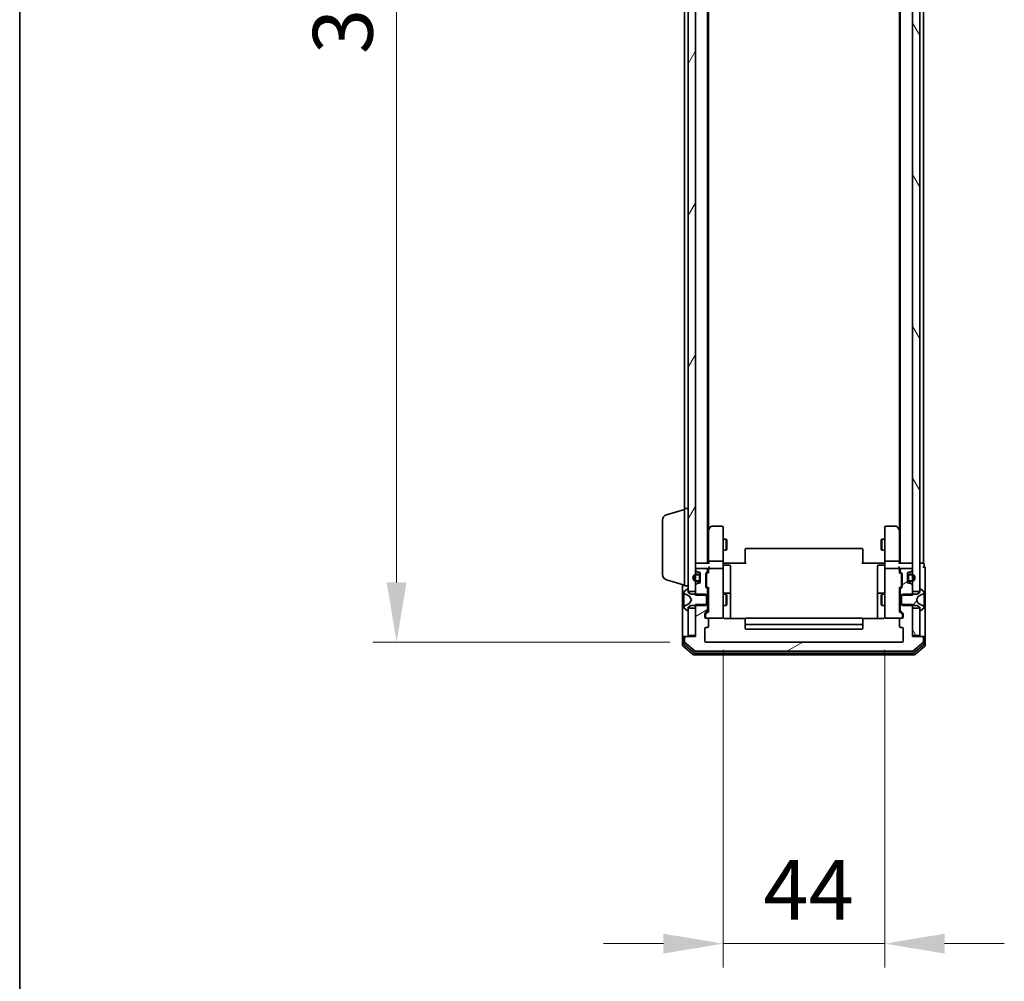
# Model space of a CAD drawing. Units: millimetres. Extents: x 10 to 8140, y 5 to 1832.
# Drawn here: x 280 to 548, y 801 to 1063 of the extents above; entities that cross this region are included whole.
import ezdxf

# ---------------------------------------------------------------- set-up
doc = ezdxf.new("R2010")
doc.units = ezdxf.units.MM
doc.header["$LTSCALE"] = 0.666667
doc.layers.get('Defpoints').update_dxf_attribs({"lineweight": 25})
for name, color, linetype, lineweight in [('Border (ISO)', 7, 'Continuous', 35), ('Dimension (ISO)', 7, 'Continuous', 18), ('Dimension (ISO) @ 1', 7, 'Continuous', 18), ('Visible (ISO)', 7, 'Continuous', 35)]:
    doc.layers.add(name, color=color, linetype=linetype, lineweight=lineweight)
doc.layers.add('Hatch (ISO)', color=1, linetype='Continuous', lineweight=18, true_color=0xff0000)
doc.styles.add('Note Text (TK)', font='txt')
doc.dimstyles.new('Default - Method 1b (TK)', dxfattribs={"dimscale": 0.666667, "dimtxt": 2.5, "dimasz": 2.5, "dimexe": 1, "dimexo": 1.5, "dimgap": 1, "dimtad": 1, "dimtoh": 1, "dimrnd": 1e-08, "dimdsep": 46, "dimtxsty": 'Note Text (TK)', "dimcen": 0.09, "dimdle": 5, "dimclrd": 100, "dimclre": 100, "dimclrt": 7, "dimadec": 1, "dimazin": 1, "dimtfac": 1, "dimtmove": 0, "dimatfit": 3, "dimfxl": 0, "dimtolj": 1, "dimlwd": -1, "dimlwe": -1, "dimarcsym": 0})
pattern_1 = [(120.0002, (186.083, -46.667), (-17.87257, -10.3188), [])]
pattern_2 = [(30, (186.083, -46.667), (-10.31876, 17.8726), [])]

# ---------------------------------------------------------------- blocks, each defined once
blk = doc.blocks.new('図面枠 tk図枠')
at = {"layer": 'Border (ISO)'}
blk.add_line((14.5, 289), (14.5, 8), dxfattribs=at)
blk = doc.blocks.new('*D28')
at = {"layer": 'Defpoints', "color": 0, "transparency": 16777216}
for p in [(466.97, 1246.31), (382.86, 893.31), (466.97, 893.31)]:
    blk.add_point(p, dxfattribs=at)
at = {"layer": 'Dimension (ISO)', "color": 100, "transparency": 16777216}
for p, q in [((457.22, 1246.31), (376.36, 1246.31)), ((382.86, 1230.06), (382.86, 909.56)), ((457.22, 893.31), (376.36, 893.31))]:
    blk.add_line(p, q, dxfattribs=at)
for points in [[(380.15, 1230.06), (385.56, 1230.06), (382.86, 1246.31)], [(380.15, 909.56), (385.56, 909.56), (382.86, 893.31)]]:
    blk.add_solid(points, dxfattribs=at)
at = {"layer": 'Dimension (ISO)', "color": 7, "transparency": 16777216, "insert": (368.23, 1053.28), "char_height": 16.25, "attachment_point": 4, "rotation": 90, "style": 'Note Text (TK)'}
blk.add_mtext('\\A1;353', dxfattribs=at)
blk = doc.blocks.new('*D29')
at = {"layer": 'Defpoints', "color": 0, "transparency": 16777216}
for p in [(471.67, 900.99), (515.67, 900.99), (515.67, 811.28)]:
    blk.add_point(p, dxfattribs=at)
at = {"layer": 'Dimension (ISO)', "color": 100, "transparency": 16777216}
for p, q in [((471.67, 891.24), (471.67, 804.78)), ((515.67, 891.24), (515.67, 804.78)), ((455.42, 811.28), (439.17, 811.28)), ((471.67, 811.28), (515.67, 811.28)), ((531.92, 811.28), (548.17, 811.28))]:
    blk.add_line(p, q, dxfattribs=at)
for points in [[(455.42, 813.99), (455.42, 808.58), (471.67, 811.28)], [(531.92, 813.99), (531.92, 808.58), (515.67, 811.28)]]:
    blk.add_solid(points, dxfattribs=at)
at = {"layer": 'Dimension (ISO)', "color": 7, "transparency": 16777216, "insert": (482.63, 825.91), "char_height": 16.25, "attachment_point": 4, "style": 'Note Text (TK)'}
blk.add_mtext('\\A1;44', dxfattribs=at)

msp = doc.modelspace()

# ---------------------------------------------------------------- hatches: boundary and pattern name
at = {"layer": 'Hatch (ISO)'}
h = msp.add_hatch(dxfattribs=at)
h.set_pattern_fill('ANSI31', color=256, scale=165.1, angle=14.9999778, style=0)
h.set_pattern_definition([(60, (186.083, -46.667), (-17.8726, 10.31876), [])])
h.paths.add_polyline_path([(462.16712, 907.05583), (464.16712, 907.05583), (464.16712, 1232.55583), (462.16712, 1232.55583)])
h = msp.add_hatch(dxfattribs=at)
h.set_pattern_fill('ANSI31', color=256, scale=165.1, angle=75.0001754, style=0)
h.set_pattern_definition(pattern_1)
h.paths.add_polyline_path([(523.16712, 907.05583), (525.16712, 907.05583), (525.16712, 1232.55583), (523.16712, 1232.55583)])
h = msp.add_hatch(dxfattribs=at)
h.set_pattern_fill('ANSI31', color=256, scale=165.1, angle=-14.9999778, style=0)
h.set_pattern_definition(pattern_2)
edge = h.paths.add_edge_path()
edge.add_line((519.86712, 906.03533), (523.16712, 906.03533))
edge.add_line((523.16712, 906.03533), (523.16712, 908.68157))
edge.add_ellipse((522.86712, 908.68157), major_axis=(0, 0.3), ratio=1, start_angle=270, end_angle=315)
edge.add_line((523.07926, 908.8937), (522.75499, 909.21796))
edge.add_ellipse((522.54286, 909.00583), major_axis=(-0.21213, 0.21213), ratio=1, start_angle=270, end_angle=315)
edge.add_line((522.54286, 909.30583), (522.16712, 909.30583))
edge.add_ellipse((522.16712, 909.60583), major_axis=(-0.3, 0), ratio=1, start_angle=0, end_angle=90, ccw=False)
edge.add_line((521.86712, 909.60583), (521.86712, 912.00583))
edge.add_ellipse((522.16712, 912.00583), major_axis=(0, 0.3), ratio=1, start_angle=0, end_angle=90, ccw=False)
edge.add_line((522.16712, 912.30583), (522.54286, 912.30583))
edge.add_ellipse((522.54286, 912.60583), major_axis=(0.3, 0), ratio=1, start_angle=270, end_angle=315)
edge.add_line((522.75499, 912.3937), (523.07926, 912.71796))
edge.add_ellipse((522.86712, 912.93009), major_axis=(0.21213, 0.21213), ratio=1, start_angle=270, end_angle=315)
edge.add_line((523.16712, 912.93009), (523.16712, 913.00583))
edge.add_ellipse((522.86712, 913.00583), major_axis=(0, 0.3), ratio=1, start_angle=270, end_angle=360)
edge.add_line((522.86712, 913.30583), (520.16712, 913.30583))
edge.add_ellipse((520.16712, 913.00583), major_axis=(-0.3, 0), ratio=1, start_angle=270, end_angle=360)
edge.add_line((519.86712, 913.00583), (519.86712, 912.63009))
edge.add_ellipse((520.16712, 912.63009), major_axis=(0, -0.3), ratio=1, start_angle=270, end_angle=315)
edge.add_line((519.95499, 912.41796), (520.27926, 912.0937))
edge.add_ellipse((520.06712, 911.88157), major_axis=(0.21213, -0.21213), ratio=1, start_angle=45, end_angle=90, ccw=False)
edge.add_line((520.36712, 911.88157), (520.36712, 908.38009))
edge.add_ellipse((520.06712, 908.38009), major_axis=(0, -0.3), ratio=1, start_angle=45, end_angle=90, ccw=False)
edge.add_line((520.27926, 908.16796), (519.95499, 907.8437))
edge.add_ellipse((520.16712, 907.63157), major_axis=(-0.21213, -0.21213), ratio=1, start_angle=270, end_angle=315)
edge.add_line((519.86712, 907.63157), (519.86712, 906.03533))
h = msp.add_hatch(dxfattribs=at)
h.set_pattern_fill('ANSI31', color=256, scale=165.1, style=0)
h.set_pattern_definition([(45, (186.083, -46.667), (-14.5929, 14.5929), [])])
edge = h.paths.add_edge_path()
edge.add_ellipse((525.26712, 907.60583), major_axis=(-0.1, 0), ratio=1, start_angle=270, end_angle=360)
edge.add_line((525.16712, 907.60583), (525.16712, 906.80583))
edge.add_line((525.16712, 906.80583), (524.36712, 906.30583))
edge.add_line((524.36712, 906.30583), (520.46712, 906.30583))
edge.add_line((520.46712, 906.30583), (520.16712, 906.00583))
edge.add_line((520.16712, 906.00583), (520.16712, 903.60583))
edge.add_line((520.16712, 903.60583), (520.46712, 903.30583))
edge.add_line((520.46712, 903.30583), (524.36712, 903.30583))
edge.add_line((524.36712, 903.30583), (525.16712, 902.80583))
edge.add_line((525.16712, 902.80583), (525.16712, 902.00583))
edge.add_ellipse((525.26712, 902.00583), major_axis=(0, -0.1), ratio=1, start_angle=270, end_angle=360)
edge.add_line((525.26712, 901.90583), (525.30784, 901.90583))
edge.add_ellipse((525.30784, 902.10583), major_axis=(0.2, 0), ratio=1, start_angle=270, end_angle=303.0238676)
edge.add_line((525.41683, 901.93814), (526.27612, 902.49668))
edge.add_ellipse((526.16712, 902.66437), major_axis=(0.16769, 0.109), ratio=1, start_angle=270, end_angle=326.9761324)
edge.add_line((526.36712, 902.66437), (526.36712, 902.74577))
edge.add_ellipse((525.86712, 902.74577), major_axis=(0, 0.5), ratio=1, start_angle=270, end_angle=333.6082968)
edge.add_line((526.08938, 903.19366), (524.79283, 903.83703))
edge.add_ellipse((524.81506, 903.88182), major_axis=(-0.04479, 0.02223), ratio=1, start_angle=54.3917032, end_angle=90, ccw=False)
edge.add_line((524.77091, 903.85835), (524.26712, 904.80583))
edge.add_line((524.26712, 904.80583), (524.77091, 905.75331))
edge.add_ellipse((524.81506, 905.72984), major_axis=(0.02347, 0.04415), ratio=1, start_angle=54.3917032, end_angle=90, ccw=False)
edge.add_line((524.79283, 905.77463), (526.08938, 906.41801))
edge.add_ellipse((525.86712, 906.86589), major_axis=(0.44789, 0.22225), ratio=1, start_angle=270, end_angle=333.6082968)
edge.add_line((526.36712, 906.86589), (526.36712, 906.94729))
edge.add_ellipse((526.16712, 906.94729), major_axis=(0, 0.2), ratio=1, start_angle=270, end_angle=326.9761324)
edge.add_line((526.27612, 907.11498), (525.41683, 907.67352))
edge.add_ellipse((525.30784, 907.50583), major_axis=(-0.16769, 0.109), ratio=1, start_angle=270, end_angle=303.0238676)
edge.add_line((525.30784, 907.70583), (525.26712, 907.70583))
h = msp.add_hatch(dxfattribs=at)
h.set_pattern_fill('ANSI31', color=256, scale=165.1, angle=-14.9999778, style=0)
h.set_pattern_definition(pattern_2)
edge = h.paths.add_edge_path()
edge.add_line((523.16712, 903.57633), (519.86712, 903.57633))
edge.add_line((519.86712, 903.57633), (519.86712, 901.98009))
edge.add_ellipse((520.16712, 901.98009), major_axis=(0, -0.3), ratio=1, start_angle=270, end_angle=315)
edge.add_line((519.95499, 901.76796), (520.57926, 901.1437))
edge.add_ellipse((520.36712, 900.93157), major_axis=(0.21213, -0.21213), ratio=1, start_angle=45, end_angle=90, ccw=False)
edge.add_line((520.66712, 900.93157), (520.66712, 900.10583))
edge.add_ellipse((520.36712, 900.10583), major_axis=(0, -0.3), ratio=1, start_angle=0, end_angle=90, ccw=False)
edge.add_line((520.36712, 899.80583), (519.96712, 899.80583))
edge.add_ellipse((519.96712, 899.50583), major_axis=(-0.3, 0), ratio=1, start_angle=270, end_angle=360)
edge.add_line((519.66712, 899.50583), (519.66712, 897.60583))
edge.add_ellipse((519.96712, 897.60583), major_axis=(0, -0.3), ratio=1, start_angle=270, end_angle=360)
edge.add_line((519.96712, 897.30583), (520.36712, 897.30583))
edge.add_ellipse((520.36712, 897.00583), major_axis=(0.3, 0), ratio=1, start_angle=0, end_angle=90, ccw=False)
edge.add_line((520.66712, 897.00583), (520.66712, 893.60583))
edge.add_ellipse((520.36712, 893.60583), major_axis=(0, -0.3), ratio=1, start_angle=0, end_angle=90, ccw=False)
edge.add_line((520.36712, 893.30583), (466.96712, 893.30583))
edge.add_ellipse((466.96712, 893.60583), major_axis=(-0.3, 0), ratio=1, start_angle=0, end_angle=90, ccw=False)
edge.add_line((466.66712, 893.60583), (466.66712, 897.00583))
edge.add_ellipse((466.96712, 897.00583), major_axis=(0, 0.3), ratio=1, start_angle=0, end_angle=90, ccw=False)
edge.add_line((466.96712, 897.30583), (467.36712, 897.30583))
edge.add_ellipse((467.36712, 897.60583), major_axis=(0.3, 0), ratio=1, start_angle=270, end_angle=360)
edge.add_line((467.66712, 897.60583), (467.66712, 899.50583))
edge.add_ellipse((467.36712, 899.50583), major_axis=(0, 0.3), ratio=1, start_angle=270, end_angle=360)
edge.add_line((467.36712, 899.80583), (466.96712, 899.80583))
edge.add_ellipse((466.96712, 900.10583), major_axis=(-0.3, 0), ratio=1, start_angle=0, end_angle=90, ccw=False)
edge.add_line((466.66712, 900.10583), (466.66712, 900.93157))
edge.add_ellipse((466.96712, 900.93157), major_axis=(0, 0.3), ratio=1, start_angle=45, end_angle=90, ccw=False)
edge.add_line((466.75499, 901.1437), (467.37926, 901.76796))
edge.add_ellipse((467.16712, 901.98009), major_axis=(0.21213, 0.21213), ratio=1, start_angle=270, end_angle=315)
edge.add_line((467.46712, 901.98009), (467.46712, 903.57633))
edge.add_line((467.46712, 903.57633), (464.16712, 903.57633))
edge.add_line((464.16712, 903.57633), (464.16712, 894.80583))
edge.add_line((464.16712, 894.80583), (461.46712, 894.80583))
edge.add_ellipse((461.46712, 894.50583), major_axis=(-0.3, 0), ratio=1, start_angle=270, end_angle=360)
edge.add_line((461.16712, 894.50583), (461.16712, 893.44634))
edge.add_ellipse((461.46712, 893.44634), major_axis=(0, -0.3), ratio=1, start_angle=270, end_angle=320.1944289)
edge.add_line((461.27507, 893.21588), (464.08368, 890.87536))
edge.add_ellipse((464.27574, 891.10583), major_axis=(0.23047, -0.19206), ratio=1, start_angle=270, end_angle=309.8055711)
edge.add_line((464.27574, 890.80583), (523.05851, 890.80583))
edge.add_ellipse((523.05851, 891.10583), major_axis=(0.3, 0), ratio=1, start_angle=270, end_angle=309.8055711)
edge.add_line((523.25056, 890.87536), (526.05918, 893.21588))
edge.add_ellipse((525.86712, 893.44634), major_axis=(0.23047, 0.19206), ratio=1, start_angle=270, end_angle=320.1944289)
edge.add_line((526.16712, 893.44634), (526.16712, 894.50583))
edge.add_ellipse((525.86712, 894.50583), major_axis=(0, 0.3), ratio=1, start_angle=270, end_angle=360)
edge.add_line((525.86712, 894.80583), (523.16712, 894.80583))
edge.add_line((523.16712, 894.80583), (523.16712, 903.57633))
h = msp.add_hatch(dxfattribs=at)
h.set_pattern_fill('ANSI31', color=256, scale=165.1, angle=75.0001754, style=0)
h.set_pattern_definition(pattern_1)
h.paths.add_polyline_path([(523.16712, 895.10583), (525.16712, 895.10583), (525.16712, 902.55583), (523.16712, 902.55583)])

# ---------------------------------------------------------------- linework, layer by layer
at = {"layer": 'Visible (ISO)'}
for p, q in [((462.16712, 1232.55583), (462.16712, 907.05583)), ((464.16712, 907.05583), (464.16712, 1232.55583)), ((523.16712, 1232.55583), (523.16712, 907.05583)), ((525.16712, 907.05583), (525.16712, 1232.55583)), ((467.46712, 914.80583), (467.46712, 1224.80583)), ((519.86712, 914.80583), (519.86712, 1224.80583)), ((526.16712, 914.80583), (526.16712, 1224.80583)), ((467.66712, 923.8725), (467.66712, 1215.73916)), ((519.66712, 923.8725), (519.66712, 1215.73916)), ((461.16712, 929.60583), (461.16712, 1210.00583)), ((456.2361, 927.92652), (461.16712, 929.40583)), ((461.16712, 908.60583), (461.16712, 929.60583)), ((461.16712, 929.60583), (462.16712, 929.60583)), ((455.16712, 911.72188), (455.16712, 926.48978)), ((468.27712, 924.68583), (467.72712, 923.9525)), ((471.36712, 924.80583), (468.51712, 924.80583)), ((471.66712, 923.74243), (471.66712, 924.50583)), ((515.66712, 924.50583), (515.66712, 923.74243)), ((518.81712, 924.80583), (515.96712, 924.80583)), ((519.60712, 923.9525), (519.05712, 924.68583)), ((467.72712, 923.9525), (467.46712, 923.60583)), ((467.66712, 923.7725), (467.66712, 915.18157)), ((467.96712, 923.74243), (467.81152, 923.89804)), ((471.66712, 915.18157), (471.66712, 923.74243)), ((515.66712, 923.74243), (515.66712, 915.18157)), ((519.36712, 923.74243), (519.52273, 923.89804)), ((519.86712, 923.60583), (519.60712, 923.9525)), ((519.66712, 915.18157), (519.66712, 923.7725)), ((471.66712, 921.30583), (472.51376, 921.30583)), ((472.51376, 918.30583), (472.51376, 921.30583)), ((472.66712, 920.99911), (472.51376, 921.30583)), ((472.66712, 920.99911), (472.66712, 918.61256)), ((509.36712, 918.80583), (477.96712, 918.80583)), ((514.66712, 920.99911), (514.82049, 921.30583)), ((514.66712, 918.61256), (514.66712, 920.99911)), ((514.82049, 921.30583), (514.82049, 918.30583)), ((515.66712, 921.30583), (514.82049, 921.30583)), ((471.66712, 918.30583), (472.51376, 918.30583)), ((472.66712, 918.61256), (472.51376, 918.30583)), ((477.66712, 918.44725), (477.66712, 918.50583)), ((477.66712, 918.44725), (477.66712, 917.74015)), ((477.66712, 917.59872), (477.66712, 917.74015)), ((477.66712, 917.59872), (477.66712, 915.22004)), ((509.66712, 918.50583), (509.66712, 918.44725)), ((509.66712, 917.74015), (509.66712, 918.44725)), ((509.66712, 917.74015), (509.66712, 917.59872)), ((509.66712, 915.22004), (509.66712, 917.59872)), ((514.66712, 918.61256), (514.82049, 918.30583)), ((515.66712, 918.30583), (514.82049, 918.30583)), ((464.16712, 914.80583), (464.46712, 914.80583)), ((467.75499, 914.80583), (464.46712, 914.80583)), ((467.66712, 915.18157), (467.66712, 914.80583)), ((467.66712, 913.38157), (467.66712, 913.00583)), ((471.36712, 915.30583), (467.96712, 915.30583)), ((471.66712, 915.18157), (471.66712, 913.00583)), ((472.16712, 914.80583), (471.67486, 914.80583)), ((471.96712, 914.20452), (473.36712, 914.20452)), ((472.16712, 914.80583), (477.96712, 914.80583)), ((473.66712, 909.97487), (473.66712, 913.90452)), ((477.66712, 914.80583), (477.66712, 915.22004)), ((509.36712, 914.80583), (515.16712, 914.80583)), ((509.66712, 915.22004), (509.66712, 914.80583)), ((513.66712, 913.90452), (513.66712, 909.97487)), ((515.36712, 914.20452), (513.96712, 914.20452)), ((515.65938, 914.80583), (515.16712, 914.80583)), ((515.66712, 913.00583), (515.66712, 915.18157)), ((519.36712, 915.30583), (515.96712, 915.30583)), ((522.86712, 914.80583), (519.57926, 914.80583)), ((519.66712, 914.80583), (519.66712, 915.18157)), ((519.66712, 913.00583), (519.66712, 913.38157)), ((522.86712, 914.80583), (523.16712, 914.80583)), ((525.86712, 914.80583), (525.16712, 914.80583)), ((525.86712, 914.80583), (526.16712, 914.80583)), ((526.36712, 913.80583), (526.36712, 914.50583)), ((526.66712, 909.80583), (526.66712, 913.50583)), ((464.16712, 913.00583), (464.16712, 912.93009)), ((464.25499, 912.71796), (464.57926, 912.3937)), ((467.16712, 913.30583), (464.46712, 913.30583)), ((464.96712, 911.80583), (464.46712, 911.80583)), ((464.46712, 911.60583), (464.96712, 911.60583)), ((464.79139, 912.30583), (465.16712, 912.30583)), ((465.26712, 911.30583), (465.26712, 910.30583)), ((465.46712, 912.00583), (465.46712, 909.60583)), ((465.46712, 910.30583), (465.46712, 911.30583)), ((466.96712, 908.38009), (466.96712, 911.88157)), ((467.05499, 912.0937), (467.37926, 912.41796)), ((467.16712, 911.68153), (467.16712, 911.53812)), ((467.16712, 911.53812), (467.16712, 908.72354)), ((467.25501, 911.89371), (467.66712, 912.30583)), ((467.46712, 912.63009), (467.46712, 913.00583)), ((467.66712, 913.00583), (467.66712, 912.12974)), ((471.36712, 913.30583), (467.96712, 913.30583)), ((471.66712, 912.18761), (471.66712, 913.00583)), ((471.66712, 900.99124), (471.66712, 912.18761)), ((515.66712, 913.00583), (515.66712, 912.18761)), ((515.66712, 912.18761), (515.66712, 900.99124)), ((519.36712, 913.30583), (515.96712, 913.30583)), ((519.66712, 912.12974), (519.66712, 913.00583)), ((519.66712, 912.30583), (520.07924, 911.89371)), ((519.86712, 913.00583), (519.86712, 912.63009)), ((519.95499, 912.41796), (520.27926, 912.0937)), ((522.86712, 913.30583), (520.16712, 913.30583)), ((520.16712, 911.53812), (520.16712, 911.68153)), ((520.16712, 908.72354), (520.16712, 911.53812)), ((520.36712, 911.88157), (520.36712, 908.38009)), ((521.86712, 909.60583), (521.86712, 912.00583)), ((521.86712, 911.30583), (521.86712, 910.30583)), ((522.06712, 910.30583), (522.06712, 911.30583)), ((522.16712, 912.30583), (522.54286, 912.30583)), ((522.86712, 911.80583), (522.36712, 911.80583)), ((522.36712, 911.60583), (522.86712, 911.60583)), ((522.75499, 912.3937), (523.07926, 912.71796)), ((523.16712, 912.93009), (523.16712, 913.00583)), ((456.2361, 910.28514), (461.16712, 908.80583)), ((460.66712, 908.95583), (460.66712, 894.50583)), ((461.16712, 908.60583), (462.16712, 908.60583)), ((464.16712, 908.68157), (464.16712, 906.03533)), ((464.57926, 909.21796), (464.25499, 908.8937)), ((464.96712, 910.00583), (464.46712, 910.00583)), ((464.46712, 909.80583), (464.96712, 909.80583)), ((465.16712, 909.30583), (464.79139, 909.30583)), ((467.37926, 907.8437), (467.05499, 908.16796)), ((467.16712, 908.72354), (467.16712, 908.58013)), ((467.25501, 908.36795), (467.66712, 907.95583)), ((467.66712, 908.13193), (467.66712, 901.47974)), ((473.66712, 906.30036), (473.66712, 909.97487)), ((513.66712, 909.97487), (513.66712, 906.30036)), ((520.07924, 908.36795), (519.66712, 907.95583)), ((519.66712, 901.47974), (519.66712, 908.13193)), ((520.27926, 908.16796), (519.95499, 907.8437)), ((520.16712, 908.58013), (520.16712, 908.72354)), ((522.54286, 909.30583), (522.16712, 909.30583)), ((522.86712, 910.00583), (522.36712, 910.00583)), ((522.36712, 909.80583), (522.86712, 909.80583)), ((523.07926, 908.8937), (522.75499, 909.21796)), ((523.16712, 906.03533), (523.16712, 908.68157)), ((526.66712, 894.50583), (526.66712, 909.80583)), ((460.96712, 906.94729), (460.96712, 906.86589)), ((460.96712, 906.86589), (460.96712, 906.82855)), ((460.96712, 906.82855), (460.96712, 906.04903)), ((460.96712, 905.20988), (460.96712, 906.04903)), ((461.91741, 907.67352), (461.05813, 907.11498)), ((461.24487, 906.41801), (462.54142, 905.77463)), ((462.06712, 907.70583), (462.02641, 907.70583)), ((462.16712, 906.80583), (462.16712, 907.60583)), ((462.16712, 907.05583), (464.16712, 907.05583)), ((462.96712, 906.30583), (462.16712, 906.80583)), ((462.56334, 905.75331), (463.06712, 904.80583)), ((466.86712, 906.30583), (462.96712, 906.30583)), ((464.16712, 906.03533), (467.46712, 906.03533)), ((467.16712, 906.00583), (466.86712, 906.30583)), ((467.16712, 903.60583), (467.16712, 906.00583)), ((467.46712, 906.03533), (467.46712, 907.63157)), ((467.46712, 906.30583), (467.66712, 906.30583)), ((467.46712, 906.03533), (467.46712, 903.57633)), ((471.66712, 906.30583), (472.51376, 906.30583)), ((473.36712, 906.60036), (471.96712, 906.60036)), ((472.51376, 903.30583), (472.51376, 906.30583)), ((472.66712, 905.99911), (472.51376, 906.30583)), ((472.66712, 905.99911), (472.66712, 903.61256)), ((473.66712, 906.12879), (473.66712, 906.30036)), ((473.66712, 899.71601), (473.66712, 906.12879)), ((513.66712, 906.30036), (513.66712, 906.12879)), ((513.66712, 906.12879), (513.66712, 899.71601)), ((515.36712, 906.60036), (513.96712, 906.60036)), ((514.66712, 905.99911), (514.82049, 906.30583)), ((514.66712, 903.61256), (514.66712, 905.99911)), ((514.82049, 906.30583), (514.82049, 903.30583)), ((515.66712, 906.30583), (514.82049, 906.30583)), ((519.86712, 906.30583), (519.66712, 906.30583)), ((519.86712, 907.63157), (519.86712, 906.03533)), ((519.86712, 906.03533), (523.16712, 906.03533)), ((519.86712, 903.57633), (519.86712, 906.03533)), ((520.46712, 906.30583), (520.16712, 906.00583)), ((520.16712, 906.00583), (520.16712, 903.60583)), ((524.36712, 906.30583), (520.46712, 906.30583)), ((523.16712, 907.05583), (525.16712, 907.05583)), ((524.26712, 904.80583), (524.77091, 905.75331)), ((525.16712, 906.80583), (524.36712, 906.30583)), ((524.79283, 905.77463), (526.08938, 906.41801)), ((525.16712, 907.60583), (525.16712, 906.80583)), ((525.30784, 907.70583), (525.26712, 907.70583)), ((526.27612, 907.11498), (525.41683, 907.67352)), ((526.36712, 906.86589), (526.36712, 906.94729)), ((526.36712, 906.82855), (526.36712, 906.86589)), ((526.36712, 906.04903), (526.36712, 906.82855)), ((526.36712, 906.04903), (526.36712, 905.20988)), ((460.96712, 905.20988), (460.96712, 905.19628)), ((460.96712, 905.19628), (460.96712, 904.41538)), ((460.96712, 904.41538), (460.96712, 904.40178)), ((460.96712, 903.56263), (460.96712, 904.40178)), ((460.96712, 903.56263), (460.96712, 902.78311)), ((460.96712, 902.78311), (460.96712, 902.74577)), ((460.96712, 902.74577), (460.96712, 902.66437)), ((462.54142, 903.83703), (461.24487, 903.19366)), ((462.16712, 902.80583), (462.96712, 903.30583)), ((462.16712, 902.00583), (462.16712, 902.80583)), ((463.06712, 904.80583), (462.56334, 903.85835)), ((462.96712, 903.30583), (466.86712, 903.30583)), ((467.46712, 903.57633), (464.16712, 903.57633)), ((464.16712, 903.57633), (464.16712, 894.80583)), ((466.86712, 903.30583), (467.16712, 903.60583)), ((467.46712, 901.98009), (467.46712, 903.57633)), ((467.46712, 903.30583), (467.66712, 903.30583)), ((471.66712, 903.30583), (472.51376, 903.30583)), ((472.66712, 903.61256), (472.51376, 903.30583)), ((514.66712, 903.61256), (514.82049, 903.30583)), ((515.66712, 903.30583), (514.82049, 903.30583)), ((519.86712, 903.30583), (519.66712, 903.30583)), ((523.16712, 903.57633), (519.86712, 903.57633)), ((519.86712, 903.57633), (519.86712, 901.98009)), ((520.16712, 903.60583), (520.46712, 903.30583)), ((520.46712, 903.30583), (524.36712, 903.30583)), ((523.16712, 894.80583), (523.16712, 903.57633)), ((524.77091, 903.85835), (524.26712, 904.80583)), ((524.36712, 903.30583), (525.16712, 902.80583)), ((526.08938, 903.19366), (524.79283, 903.83703)), ((525.16712, 902.80583), (525.16712, 902.00583)), ((526.36712, 905.19628), (526.36712, 905.20988)), ((526.36712, 904.41538), (526.36712, 905.19628)), ((526.36712, 904.40178), (526.36712, 904.41538)), ((526.36712, 904.40178), (526.36712, 903.56263)), ((526.36712, 902.78311), (526.36712, 903.56263)), ((526.36712, 902.74577), (526.36712, 902.78311)), ((526.36712, 902.66437), (526.36712, 902.74577)), ((461.05813, 902.49668), (461.91741, 901.93814)), ((462.02641, 901.90583), (462.06712, 901.90583)), ((464.16712, 902.55583), (462.16712, 902.55583)), ((462.16712, 902.55583), (462.16712, 895.10583)), ((464.16712, 895.10583), (464.16712, 902.55583)), ((466.66712, 900.10583), (466.66712, 900.93157)), ((466.75499, 901.1437), (467.37926, 901.76796)), ((466.86712, 900.73153), (466.86712, 900.59503)), ((466.86712, 900.59503), (466.86712, 900.10583)), ((467.66712, 901.65583), (466.95501, 900.94371)), ((471.66712, 900.10583), (471.66712, 900.99124)), ((515.66712, 900.99124), (515.66712, 900.10583)), ((519.66712, 901.65583), (520.37924, 900.94371)), ((519.95499, 901.76796), (520.57926, 901.1437)), ((520.46712, 900.59503), (520.46712, 900.73153)), ((520.46712, 900.10583), (520.46712, 900.59503)), ((520.66712, 900.93157), (520.66712, 900.10583)), ((525.16712, 902.55583), (523.16712, 902.55583)), ((523.16712, 902.55583), (523.16712, 895.10583)), ((525.16712, 895.10583), (525.16712, 902.55583)), ((525.26712, 901.90583), (525.30784, 901.90583)), ((525.41683, 901.93814), (526.27612, 902.49668)), ((467.36712, 899.80583), (466.96712, 899.80583)), ((466.96712, 897.30583), (467.36712, 897.30583)), ((467.36712, 899.80583), (471.36712, 899.80583)), ((467.66712, 897.60583), (467.66712, 899.50583)), ((477.75306, 899.71601), (472.16712, 899.71601)), ((477.66712, 899.44725), (477.66712, 899.50583)), ((477.66712, 899.44725), (477.66712, 898.74015)), ((477.66712, 898.59872), (477.66712, 898.74015)), ((477.66712, 898.59872), (477.66712, 898.40583)), ((477.66712, 898.40583), (477.66712, 897.10583)), ((509.36712, 899.80583), (477.96712, 899.80583)), ((477.96712, 898.10583), (509.36712, 898.10583)), ((515.16712, 899.71601), (509.58119, 899.71601)), ((509.66712, 899.50583), (509.66712, 899.44725)), ((509.66712, 898.74015), (509.66712, 899.44725)), ((509.66712, 898.74015), (509.66712, 898.59872)), ((509.66712, 898.40583), (509.66712, 898.59872)), ((509.66712, 897.10583), (509.66712, 898.40583)), ((515.96712, 899.80583), (519.96712, 899.80583)), ((519.66712, 899.50583), (519.66712, 897.60583)), ((520.36712, 899.80583), (519.96712, 899.80583)), ((519.96712, 897.30583), (520.36712, 897.30583)), ((460.96712, 894.80583), (461.26712, 894.80583)), ((461.46712, 894.80583), (461.26712, 894.80583)), ((464.16712, 894.80583), (461.46712, 894.80583)), ((462.16712, 895.10583), (464.16712, 895.10583)), ((466.66712, 893.60583), (466.66712, 897.00583)), ((477.96712, 896.80583), (509.36712, 896.80583)), ((520.66712, 897.00583), (520.66712, 893.60583)), ((523.16712, 895.10583), (525.16712, 895.10583)), ((525.86712, 894.80583), (523.16712, 894.80583)), ((526.06712, 894.80583), (525.86712, 894.80583)), ((526.06712, 894.80583), (526.36712, 894.80583)), ((460.66712, 894.50583), (460.66712, 892.44634)), ((460.77507, 892.21588), (463.58368, 889.87536)), ((460.96712, 894.50583), (460.96712, 892.8472)), ((461.07507, 892.61673), (463.76471, 890.37536)), ((461.16712, 894.50583), (461.16712, 893.44634)), ((461.27507, 893.21588), (464.08368, 890.87536)), ((520.36712, 893.30583), (466.96712, 893.30583)), ((523.25056, 890.87536), (526.05918, 893.21588)), ((523.56954, 890.37536), (526.25918, 892.61673)), ((523.75056, 889.87536), (526.55918, 892.21588)), ((526.16712, 893.44634), (526.16712, 894.50583)), ((526.36712, 892.8472), (526.36712, 894.50583)), ((526.66712, 892.44634), (526.66712, 894.50583)), ((463.77574, 889.80583), (523.55851, 889.80583)), ((463.95676, 890.30583), (523.37748, 890.30583)), ((464.27574, 890.80583), (523.05851, 890.80583))]:
    msp.add_line(p, q, dxfattribs=at)
for centre, radius, start, end in [((456.66712, 926.48978), 1.5, 106.6992442, 180), ((468.51712, 924.50583), 0.3, 90, 143.1301024), ((471.36712, 924.50583), 0.3, 0, 90), ((515.96712, 924.50583), 0.3, 90, 180), ((518.81712, 924.50583), 0.3, 36.8698976, 90), ((467.96712, 923.7725), 0.3, 156.5620153, 180), ((467.96712, 923.7725), 0.3, 143.1301024, 156.562016), ((519.36712, 923.7725), 0.3, 23.4379842, 36.8698976), ((519.36712, 923.7725), 0.3, 0, 23.4379842), ((477.96712, 918.50583), 0.3, 90, 180), ((509.36712, 918.50583), 0.3, 0, 90), ((464.46712, 914.50583), 0.3, 90, 180), ((471.96712, 914.50452), 0.3, 180, 270), ((473.36712, 913.90452), 0.3, 0, 90), ((513.96712, 913.90452), 0.3, 90, 180), ((515.36712, 914.50452), 0.3, 270, 0), ((522.86712, 914.50583), 0.3, 0, 90), ((526.06712, 914.50583), 0.3, 0, 90), ((526.36712, 913.50583), 0.3, 90, 180), ((526.36712, 913.50583), 0.3, 0, 90), ((456.66712, 911.72188), 1.5, 180, 253.3007558), ((464.46712, 910.80583), 1, 90, 270), ((464.46712, 910.80583), 0.8, 90, 270), ((464.46712, 913.00583), 0.3, 90, 180), ((464.46712, 912.93009), 0.3, 180, 225), ((464.79139, 912.60583), 0.3, 225, 270), ((464.96712, 911.30583), 0.5, 0, 90), ((464.96712, 911.30583), 0.3, 0, 90), ((465.16712, 912.00583), 0.3, 0, 90), ((467.26712, 911.88157), 0.3, 135, 180), ((467.16712, 913.00583), 0.3, 0, 90), ((467.16712, 912.63009), 0.3, 315, 0), ((467.96712, 913.00583), 0.3, 156.5620158, 180), ((467.96712, 913.00583), 0.3, 90, 121.2444547), ((471.36712, 913.00583), 0.3, 0, 90), ((515.96712, 913.00583), 0.3, 90, 180), ((519.36712, 913.00583), 0.3, 58.7555453, 90), ((519.36712, 913.00583), 0.3, 0, 23.4379847), ((520.16712, 913.00583), 0.3, 90, 180), ((520.16712, 912.63009), 0.3, 180, 225), ((520.06712, 911.88157), 0.3, 0, 45), ((522.16712, 912.00583), 0.3, 90, 180), ((522.36712, 911.30583), 0.5, 90, 180), ((522.36712, 911.30583), 0.3, 90, 180), ((522.54286, 912.60583), 0.3, 270, 315), ((522.86712, 913.00583), 0.3, 0, 90), ((522.86712, 910.80583), 1, 270, 90), ((522.86712, 910.80583), 0.8, 270, 90), ((522.86712, 912.93009), 0.3, 315, 0), ((464.46712, 908.68157), 0.3, 135, 180), ((464.79139, 909.00583), 0.3, 90, 135), ((464.96712, 910.30583), 0.3, 270, 0), ((464.96712, 910.30583), 0.5, 270, 0), ((465.16712, 909.60583), 0.3, 270, 0), ((467.26712, 908.38009), 0.3, 180, 225), ((520.06712, 908.38009), 0.3, 315, 0), ((522.36712, 910.30583), 0.5, 180, 270), ((522.16712, 909.60583), 0.3, 180, 270), ((522.36712, 910.30583), 0.3, 180, 270), ((522.54286, 909.00583), 0.3, 45, 90), ((522.86712, 908.68157), 0.3, 0, 45), ((461.16712, 906.94729), 0.2, 123.0238676, 180), ((461.46712, 906.86589), 0.5, 180, 243.6082968), ((462.02641, 907.50583), 0.2, 90, 123.0238676), ((462.06712, 907.60583), 0.1, 0, 90), ((462.51919, 905.72984), 0.05, 28, 63.6082968), ((467.16712, 907.63157), 0.3, 0, 45), ((471.96712, 906.90036), 0.3, 180, 270), ((473.36712, 906.30036), 0.3, 0, 90), ((513.96712, 906.30036), 0.3, 90, 180), ((515.36712, 906.90036), 0.3, 270, 0), ((520.16712, 907.63157), 0.3, 135, 180), ((524.81506, 905.72984), 0.05, 116.3917032, 152), ((525.26712, 907.60583), 0.1, 90, 180), ((525.30784, 907.50583), 0.2, 56.9761324, 90), ((525.86712, 906.86589), 0.5, 296.3917032, 0), ((526.16712, 906.94729), 0.2, 0, 56.9761324), ((461.46712, 902.74577), 0.5, 116.3917032, 180), ((461.16712, 902.66437), 0.2, 180, 236.9761324), ((462.51919, 903.88182), 0.05, 296.3917032, 332), ((524.81506, 903.88182), 0.05, 208, 243.6082968), ((525.86712, 902.74577), 0.5, 0, 63.6082968), ((526.16712, 902.66437), 0.2, 303.0238676, 0), ((462.02641, 902.10583), 0.2, 236.9761324, 270), ((462.06712, 902.00583), 0.1, 270, 0), ((466.96712, 900.93157), 0.3, 135, 180), ((466.96712, 900.10583), 0.3, 180, 270), ((467.16712, 900.10583), 0.3, 180, 270), ((467.16712, 901.98009), 0.3, 315, 0), ((471.36712, 900.10583), 0.3, 270, 0), ((472.16712, 900.30583), 0.5, 180, 194.4755249), ((515.16712, 900.30583), 0.5, 345.5244751, 0), ((515.96712, 900.10583), 0.3, 180, 270), ((520.16712, 901.98009), 0.3, 180, 225), ((520.16712, 900.10583), 0.3, 270, 0), ((520.36712, 900.10583), 0.3, 270, 0), ((520.36712, 900.93157), 0.3, 0, 45), ((525.26712, 902.00583), 0.1, 180, 270), ((525.30784, 902.10583), 0.2, 270, 303.0238676), ((466.96712, 897.00583), 0.3, 90, 180), ((467.36712, 899.50583), 0.3, 0, 90), ((467.36712, 897.60583), 0.3, 270, 0), ((477.96712, 899.50583), 0.3, 90, 180), ((477.96712, 898.40583), 0.3, 180, 270), ((509.36712, 899.50583), 0.3, 0, 90), ((509.36712, 898.40583), 0.3, 270, 0), ((519.96712, 899.50583), 0.3, 90, 180), ((519.96712, 897.60583), 0.3, 180, 270), ((520.36712, 897.00583), 0.3, 0, 90), ((460.96712, 894.50583), 0.3, 90, 180), ((461.26712, 894.50583), 0.3, 90, 180), ((461.46712, 894.50583), 0.3, 90, 180), ((477.96712, 897.10583), 0.3, 180, 270), ((509.36712, 897.10583), 0.3, 270, 0), ((525.86712, 894.50583), 0.3, 0, 90), ((526.06712, 894.50583), 0.3, 0, 90), ((526.36712, 894.50583), 0.3, 0, 90), ((460.96712, 892.44634), 0.3, 180, 230.1944289), ((461.26712, 892.8472), 0.3, 180, 230.1944289), ((461.46712, 893.44634), 0.3, 180, 230.1944289), ((466.96712, 893.60583), 0.3, 180, 270), ((520.36712, 893.60583), 0.3, 270, 0), ((525.86712, 893.44634), 0.3, 309.8055711, 0), ((526.06712, 892.8472), 0.3, 309.8055711, 0), ((526.36712, 892.44634), 0.3, 309.8055711, 0), ((463.77574, 890.10583), 0.3, 230.1944289, 270), ((463.95676, 890.60583), 0.3, 230.1944289, 270), ((464.27574, 891.10583), 0.3, 230.1944289, 270), ((523.05851, 891.10583), 0.3, 270, 309.8055711), ((523.37748, 890.60583), 0.3, 270, 309.8055711), ((523.55851, 890.10583), 0.3, 270, 309.8055711)]:
    msp.add_arc(centre, radius, start, end, dxfattribs=at)
for centre, major_axis, ratio, start_param, end_param in [((467.94458, 923.74243), (-0.48229, -0.24115), 0.37002441, 4.529445413, 4.804172247), ((519.38967, 923.74243), (0.48229, -0.24115), 0.37002441, 1.47901306, 1.753739894), ((467.96712, 915.18157), (-0.3, 0), 0.414213562, 4.71238898, 6.283185307), ((467.96712, 913.38157), (0, 0.42426), 0.707106781, 0.785398163, 1.570796327), ((467.96712, 914.50583), (0.27716, -0.27716), 0.414213562, 1.963495408, 2.748893572), ((467.96712, 913.68157), (0.27716, 0.27716), 0.414213562, 1.178097245, 1.963495408), ((471.36712, 915.18157), (-0.3, 0), 0.414213562, 3.141592654, 4.71238898), ((515.96712, 915.18157), (-0.3, 0), 0.414213562, 4.71238898, 6.283185307), ((519.36712, 915.18157), (-0.3, 0), 0.414213562, 3.141592654, 4.71238898), ((519.36712, 914.50583), (-0.27716, -0.27716), 0.414213562, 3.534291735, 4.319689899), ((519.36712, 913.68157), (-0.27716, 0.27716), 0.414213562, 4.319689899, 5.105088062), ((519.36712, 913.38157), (0, 0.42426), 0.707106781, 4.71238898, 5.497787144), ((467.46712, 911.68153), (0, 0.30004), 0.999850756, 0.785323536, 1.570796327), ((467.96712, 912.0266), (0.29583, -0.12456), 0.400410446, 3.308617269, 3.952118378), ((467.96712, 912.97361), (-0.20444, 0.64874), 0.33843751, 1.230115039, 1.464546153), ((467.94458, 913.00583), (-0.48303, 0.25155), 0.33843751, 4.886842848, 5.161569682), ((519.38967, 913.00583), (0.48303, 0.25155), 0.33843751, 1.121615625, 1.396342459), ((519.36712, 912.97361), (0.20444, 0.64874), 0.33843751, 4.818639154, 5.053070272), ((519.36712, 912.0266), (-0.29583, -0.12456), 0.400410446, 2.331066929, 2.974568038), ((519.86712, 911.68153), (0, 0.30004), 0.999850756, 4.71238898, 5.497861771), ((467.46712, 908.58013), (0, -0.30004), 0.999850756, 4.71238898, 5.497861771), ((467.96712, 908.23506), (0.29583, 0.12456), 0.400410446, 2.331066929, 2.974568038), ((519.36712, 908.23506), (-0.29583, 0.12456), 0.400410446, 3.308617269, 3.952118378), ((519.86712, 908.58013), (0, -0.30004), 0.999850756, 0.785323536, 1.570796327), ((467.16712, 900.73153), (0, 0.30004), 0.999850756, 0.785323536, 1.570796327), ((467.96712, 901.3766), (0.29583, -0.12456), 0.400410446, 3.308617269, 3.952118378), ((519.36712, 901.3766), (-0.29583, -0.12456), 0.400410446, 2.331066929, 2.974568038), ((520.16712, 900.73153), (0, 0.30004), 0.999850756, 4.71238898, 5.497861771)]:
    msp.add_ellipse(centre, major_axis=major_axis, ratio=ratio, start_param=start_param, end_param=end_param, dxfattribs=at)
for points, knots in [([(467.69188, 923.89182), (467.69464, 923.89288), (467.69748, 923.8939), (467.71424, 923.89887), (467.73573, 923.90166), (467.77269, 923.90176), (467.79239, 923.90043), (467.81152, 923.89804)], [0.25088675748, 0.25088675748, 0.25088675748, 0.25088675748, 0.25287796936, 0.25287796936, 0.26195841823, 0.26195841823, 0.26838803202, 0.26838803202, 0.26838803202, 0.26838803202]), ([(519.64237, 923.89182), (519.63996, 923.89278), (519.63739, 923.89368), (519.62018, 923.89893), (519.60081, 923.90146), (519.5636, 923.90188), (519.54273, 923.90055), (519.52273, 923.89804)], [0.38103121919, 0.38103121919, 0.38103121919, 0.38103121919, 0.38274190298, 0.38274190298, 0.39176165425, 0.39176165425, 0.39855363814, 0.39855363814, 0.39855363814, 0.39855363814]), ([(471.66712, 915.96838), (471.66712, 915.80801), (471.67939, 915.64788), (471.69578, 915.26057), (471.69066, 915.03281), (471.67893, 914.80583)], [0, 0, 0, 0, 0.0481104191, 0.0481104191, 0.1162963362, 0.1162963362, 0.1162963362, 0.1162963362]), ([(515.65533, 914.80583), (515.64543, 914.99908), (515.63876, 915.19283), (515.65047, 915.58035), (515.66712, 915.77419), (515.66712, 915.96838)], [0, 0, 0, 0, 0.0580519541, 0.0580519541, 0.1163082046, 0.1163082046, 0.1163082046, 0.1163082046]), ([(467.69188, 913.12516), (467.69429, 913.13069), (467.69685, 913.13618), (467.71407, 913.17009), (467.73344, 913.19634), (467.77065, 913.23367), (467.79152, 913.24997), (467.81152, 913.26232)], [0.38103121919, 0.38103121919, 0.38103121919, 0.38103121919, 0.38274190298, 0.38274190298, 0.39176165425, 0.39176165425, 0.39855363814, 0.39855363814, 0.39855363814, 0.39855363814]), ([(519.64237, 913.12516), (519.63961, 913.1314), (519.63677, 913.1375), (519.62001, 913.17), (519.59852, 913.19915), (519.56156, 913.2353), (519.54186, 913.25047), (519.52273, 913.26232)], [0.25088675748, 0.25088675748, 0.25088675748, 0.25088675748, 0.25287796936, 0.25287796936, 0.26195841823, 0.26195841823, 0.26838803202, 0.26838803202, 0.26838803202, 0.26838803202]), ([(461.05011, 906.56454), (460.99683, 906.6459), (460.96757, 906.7371), (460.96713, 906.82668), (460.96712, 906.82762), (460.96712, 906.82855)], [0, 0, 0, 0, 0.03205597372, 0.03205597372, 0.03239430317, 0.03239430317, 0.03239430317, 0.03239430317]), ([(460.96712, 906.82855), (460.96712, 906.82753), (460.96713, 906.8265), (460.96715, 906.81608), (460.96732, 906.80667), (460.96764, 906.79725)], [-0.032394303167, -0.032394303167, -0.032394303167, -0.032394303167, -0.032055973721, -0.032055973721, -0.028972758337, -0.028972758337, -0.028972758337, -0.028972758337]), ([(526.36712, 906.82855), (526.36712, 906.82762), (526.36712, 906.82668), (526.36711, 906.82508), (526.36711, 906.82441), (526.3671, 906.82374)], [-0.0003383294466, -0.0003383294466, -0.0003383294466, -0.0003383294466, 0, 0, 0.0002415179139, 0.0002415179139, 0.0002415179139, 0.0002415179139]), ([(526.36711, 906.82336), (526.36712, 906.82406), (526.36712, 906.82476), (526.36712, 906.8265), (526.36712, 906.82753), (526.36712, 906.82855)], [-0.0002305990761, -0.0002305990761, -0.0002305990761, -0.0002305990761, 0, 0, 0.0003383294466, 0.0003383294466, 0.0003383294466, 0.0003383294466]), ([(460.96714, 905.19519), (460.96713, 905.19533), (460.96713, 905.19548), (460.96713, 905.19584), (460.96712, 905.19606), (460.96712, 905.19628)], [-0.0002305990761, -0.0002305990761, -0.0002305990761, -0.0002305990761, 0, 0, 0.0003383294466, 0.0003383294466, 0.0003383294466, 0.0003383294466]), ([(461.05011, 904.50529), (460.99683, 904.50325), (460.96757, 904.45727), (460.96713, 904.41625), (460.96712, 904.41582), (460.96712, 904.41538)], [0, 0, 0, 0, 0.03205597372, 0.03205597372, 0.03239430317, 0.03239430317, 0.03239430317, 0.03239430317]), ([(460.96712, 904.41538), (460.96712, 904.4156), (460.96713, 904.41582), (460.96715, 904.41799), (460.96732, 904.41997), (460.96764, 904.42195)], [-0.032394303167, -0.032394303167, -0.032394303167, -0.032394303167, -0.032055973721, -0.032055973721, -0.028972758337, -0.028972758337, -0.028972758337, -0.028972758337]), ([(460.96714, 902.7883), (460.96713, 902.7876), (460.96713, 902.7869), (460.96713, 902.78517), (460.96712, 902.78414), (460.96712, 902.78311)], [-0.0002305990761, -0.0002305990761, -0.0002305990761, -0.0002305990761, 0, 0, 0.0003383294466, 0.0003383294466, 0.0003383294466, 0.0003383294466]), ([(460.96712, 902.78311), (460.96712, 902.78404), (460.96713, 902.78498), (460.96714, 902.78658), (460.96714, 902.78725), (460.96715, 902.78792)], [-0.0003383294466, -0.0003383294466, -0.0003383294466, -0.0003383294466, 0, 0, 0.0002415179139, 0.0002415179139, 0.0002415179139, 0.0002415179139]), ([(460.96713, 905.19519), (460.96713, 905.19512), (460.96713, 905.19505), (460.96714, 905.19468), (460.96714, 905.19437), (460.96715, 905.19406)], [-0.0000542496569, -0.0000542496569, -0.0000542496569, -0.0000542496569, 0, 0, 0.000241517914, 0.000241517914, 0.000241517914, 0.000241517914]), ([(526.28414, 905.10637), (526.33742, 905.10841), (526.36668, 905.15439), (526.36712, 905.19541), (526.36712, 905.19584), (526.36712, 905.19628)], [0, 0, 0, 0, 0.03205597372, 0.03205597372, 0.03239430317, 0.03239430317, 0.03239430317, 0.03239430317]), ([(526.28414, 903.04712), (526.33742, 902.96576), (526.36668, 902.87456), (526.36712, 902.78498), (526.36712, 902.78404), (526.36712, 902.78311)], [0, 0, 0, 0, 0.03205597372, 0.03205597372, 0.03239430317, 0.03239430317, 0.03239430317, 0.03239430317]), ([(526.36712, 905.19628), (526.36712, 905.19606), (526.36712, 905.19584), (526.3671, 905.19367), (526.36693, 905.19169), (526.36661, 905.18971)], [-0.032394303167, -0.032394303167, -0.032394303167, -0.032394303167, -0.032055973721, -0.032055973721, -0.028972758337, -0.028972758337, -0.028972758337, -0.028972758337]), ([(526.36712, 902.78311), (526.36712, 902.78414), (526.36712, 902.78517), (526.3671, 902.79558), (526.36693, 902.80499), (526.36661, 902.81441)], [-0.032394303167, -0.032394303167, -0.032394303167, -0.032394303167, -0.032055973721, -0.032055973721, -0.028972758337, -0.028972758337, -0.028972758337, -0.028972758337]), ([(526.36712, 904.41647), (526.36712, 904.41654), (526.36712, 904.41661), (526.36711, 904.41699), (526.36711, 904.41729), (526.3671, 904.4176)], [-0.0000542496569, -0.0000542496569, -0.0000542496569, -0.0000542496569, 0, 0, 0.000241517914, 0.000241517914, 0.000241517914, 0.000241517914]), ([(526.36711, 904.41647), (526.36712, 904.41633), (526.36712, 904.41618), (526.36712, 904.41582), (526.36712, 904.4156), (526.36712, 904.41538)], [-0.0002305990761, -0.0002305990761, -0.0002305990761, -0.0002305990761, 0, 0, 0.0003383294466, 0.0003383294466, 0.0003383294466, 0.0003383294466]), ([(471.68298, 900.18079), (471.69059, 900.15183), (471.69346, 900.1213), (471.69021, 900.06061), (471.6838, 900.02973), (471.6617, 899.96993), (471.64504, 899.94046), (471.60417, 899.89101), (471.58002, 899.87001), (471.52688, 899.83633), (471.49717, 899.82334), (471.45082, 899.81124), (471.43473, 899.80841), (471.41469, 899.80661), (471.4108, 899.80634), (471.40399, 899.80601), (471.40105, 899.80592), (471.39734, 899.80586), (471.39651, 899.80584), (471.3956, 899.80584), (471.39544, 899.80584), (471.39514, 899.80583), (471.395, 899.80583), (471.39463, 899.80583), (471.39446, 899.80583), (471.39384, 899.80583), (471.39382, 899.80583), (471.39367, 899.80583), (471.39363, 899.80583), (471.39351, 899.80583), (471.39348, 899.80583), (471.39332, 899.80583), (471.3932, 899.80583), (471.3925, 899.80583), (471.39155, 899.80583), (471.38624, 899.80583), (471.37835, 899.80583), (471.36966, 899.80583), (471.36712, 899.80583), (471.36712, 899.80583)], [0.0000052127, 0.0000052127, 0.0000052127, 0.0000052127, 0.0089883198, 0.0089883198, 0.0182396814, 0.0182396814, 0.0281156321, 0.0281156321, 0.0374859589, 0.0374859589, 0.0469893779, 0.0469893779, 0.0518579634, 0.0518579634, 0.0530276215, 0.0530276215, 0.0539050574, 0.0539050574, 0.0541495721, 0.0541495721, 0.0542052751, 0.0542052751, 0.0542611411, 0.0542611411, 0.0543745854, 0.0543745854, 0.0548277196, 0.0548277196, 0.0552716175, 0.0552716175, 0.0566031414, 0.0566031414, 0.060597569, 0.060597569, 0.0725814588, 0.0725814588, 0.1085354265, 0.1085354265, 0.1292232169, 0.1292232169, 0.1292232169, 0.1292232169]), ([(472.16712, 899.71601), (472.10688, 899.71601), (472.03619, 899.7312), (471.92315, 899.78066), (471.86144, 899.82464), (471.77279, 899.9175), (471.73066, 899.98349), (471.70108, 900.05743), (471.69618, 900.0716), (471.69176, 900.08625)], [0.1514440253, 0.1514440253, 0.1514440253, 0.1514440253, 0.16951832421, 0.16951832421, 0.18846211876, 0.18846211876, 0.20803374333, 0.20803374333, 0.21235478885, 0.21235478885, 0.21235478885, 0.21235478885]), ([(515.64249, 900.08625), (515.63807, 900.0716), (515.63317, 900.05744), (515.60359, 899.98349), (515.56146, 899.9175), (515.47281, 899.82464), (515.4111, 899.78066), (515.29806, 899.7312), (515.22737, 899.71601), (515.16712, 899.71601)], [0.0905327328, 0.0905327328, 0.0905327328, 0.0905327328, 0.09485430726, 0.09485430726, 0.11442593183, 0.11442593183, 0.13336972638, 0.13336972638, 0.1514440253, 0.1514440253, 0.1514440253, 0.1514440253]), ([(515.96712, 899.80583), (515.96712, 899.80583), (515.95225, 899.80583), (515.9433, 899.80583), (515.94185, 899.80583), (515.94104, 899.80583), (515.94094, 899.80583), (515.94079, 899.80583), (515.94088, 899.80583), (515.94044, 899.80583), (515.94039, 899.80583), (515.93993, 899.80583), (515.93983, 899.80583), (515.93958, 899.80583), (515.93941, 899.80583), (515.93901, 899.80583), (515.93877, 899.80584), (515.9375, 899.80585), (515.93632, 899.80586), (515.92641, 899.80606), (515.91756, 899.80666), (515.89384, 899.80936), (515.87898, 899.81225), (515.83382, 899.82458), (515.80416, 899.83794), (515.75004, 899.87315), (515.72504, 899.89577), (515.68556, 899.94653), (515.67026, 899.97498), (515.64925, 900.03427), (515.64321, 900.06584), (515.64117, 900.12523), (515.64415, 900.15369), (515.65127, 900.18079)], [0, 0, 0, 0, 0.0528169798, 0.0528169798, 0.0690584851, 0.0690584851, 0.0721035257, 0.0721035257, 0.074387349, 0.074387349, 0.0748165455, 0.0748165455, 0.0748993276, 0.0748993276, 0.0749828349, 0.0749828349, 0.0750664742, 0.0750664742, 0.075406247, 0.075406247, 0.0780530993, 0.0780530993, 0.082569071, 0.082569071, 0.0920994444, 0.0920994444, 0.1019416421, 0.1019416421, 0.111390241, 0.111390241, 0.1208119774, 0.1208119774, 0.1292187086, 0.1292187086, 0.1292187086, 0.1292187086])]:
    msp.add_open_spline(points, degree=3, knots=knots, dxfattribs=at)
for points in [[(460.96764, 906.79725), (460.97059, 906.70868), (460.98628, 906.61886), (461.01277, 906.53822)], [(460.96764, 904.42195), (460.97059, 904.44056), (460.98628, 904.45922), (461.01277, 904.46013)], [(526.36661, 905.18971), (526.36366, 905.1711), (526.34797, 905.15244), (526.32148, 905.15153)], [(526.36661, 902.81441), (526.36366, 902.90298), (526.34797, 902.9928), (526.32148, 903.07345)]]:
    msp.add_open_spline(points, degree=3, dxfattribs=at)

# ---------------------------------------------------------------- block references
at = {"xscale": 6.5, "yscale": 6.5, "zscale": 6.5}
msp.add_blockref('図面枠 tk図枠', (186.08333, -46.66667), dxfattribs=at)

# ---------------------------------------------------------------- dimensions: what is measured, and where the dimension line sits
at = {"layer": 'Dimension (ISO) @ 1', "color": 100, "true_color": 0x00ff3f}
dim = msp.add_linear_dim(base=(382.85648, 893.30583), p1=(466.96712, 1246.30583), p2=(466.96712, 893.30583), angle=90, dimstyle='Default - Method 1b (TK)', override={"dimscale": 1, "dimtxt": 16.25, "dimasz": 16.25, "dimexe": 6.5, "dimexo": 9.75, "dimgap": 6.5, "dimdec": 2, "dimcen": 0.585, "dimtol": 0, "dimlim": 0, "dimtp": 0, "dimtm": 0, "dimtdec": 2, "dimtix": 0, "dimtofl": 0, "dimtmove": 0, "dimatfit": 1}, dxfattribs=at)
dim.commit()
dim.dimension.update_dxf_attribs({"geometry": '*D28', "text_midpoint": (382.85648, 1069.80583), "dimtype": 128})
dim = msp.add_linear_dim(base=(515.66712, 811.28484), p1=(471.66712, 900.99124), p2=(515.66712, 900.99124), dimstyle='Default - Method 1b (TK)', override={"dimscale": 1, "dimtxt": 16.25, "dimasz": 16.25, "dimexe": 6.5, "dimexo": 9.75, "dimgap": 6.5, "dimdec": 2, "dimcen": 0.585, "dimtol": 0, "dimlim": 0, "dimtp": 0, "dimtm": 0, "dimtdec": 2, "dimtix": 0, "dimtofl": 1, "dimtmove": 0, "dimatfit": 1}, dxfattribs=at)
dim.commit()
dim.dimension.update_dxf_attribs({"geometry": '*D29', "text_midpoint": (493.66712, 811.28484), "dimtype": 128})

doc.saveas('drawing.dxf')
